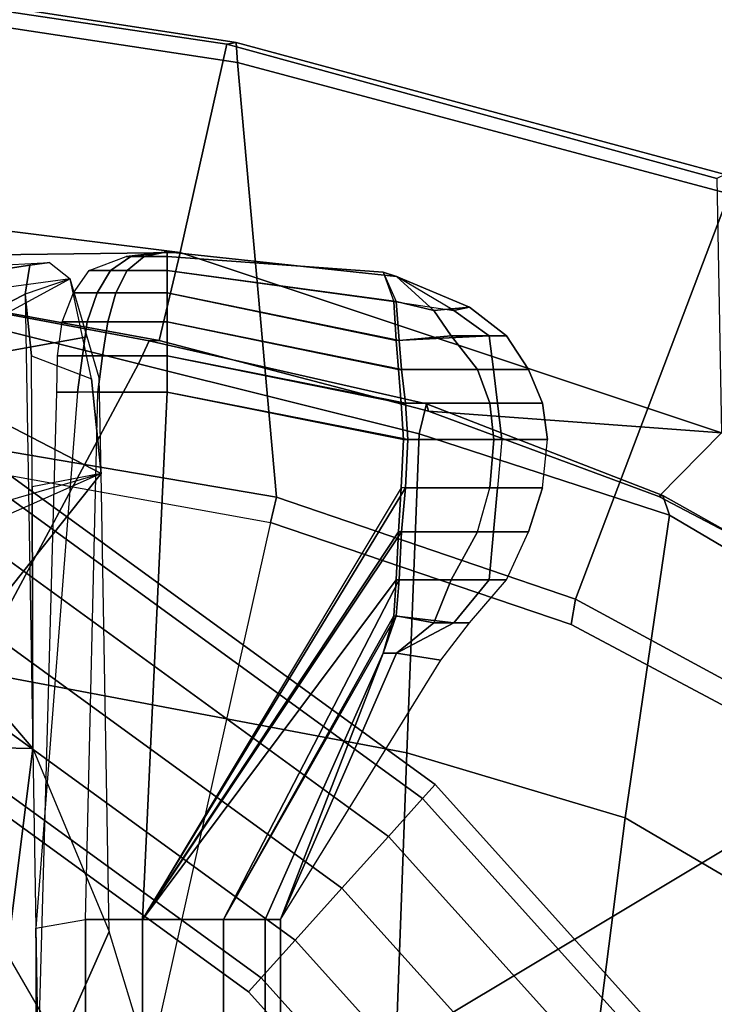
# Model space of a CAD drawing. Units: inches. Extents: x -132 to 154, y -99 to 68.
# Drawn here: x -31 to -29, y -17 to -14 of the extents above; entities that cross this region are included whole.
import ezdxf

# ---------------------------------------------------------------- set-up
doc = ezdxf.new("R2010")
doc.units = ezdxf.units.IN
doc.header["$MEASUREMENT"] = 0
for name, color, linetype in [('SEAT-FABRIC', 5, 'Continuous'), ('SEAT-FOOTREST', 5, 'Continuous'), ('SEAT-FRAME', 5, 'Continuous'), ('SEAT-KNOBS', 5, 'Continuous')]:
    doc.layers.add(name, color=color, linetype=linetype)

# ---------------------------------------------------------------- blocks, each defined once
blk = doc.blocks.new('1SAYL_STOOL_UPHSMIDBCK_ARMS_0T')
at = {"layer": 'SEAT-FABRIC'}
for points in [[(3.3272, 9.6655, 30.3433), (3.3373, 9.6869, 30.4711), (6.0264, 9.2716, 30.1075), (6.0018, 9.2673, 29.9877)], [(3.362, 9.6239, 30.564), (6.0305, 9.2183, 30.183), (6.0264, 9.2716, 30.1075), (3.3373, 9.6869, 30.4711)], [(3.3272, 9.6655, 30.3433), (6.0018, 9.2673, 29.9877), (5.8771, 8.7106, 29.1897), (3.3412, 9.0272, 29.3951)], [(6.1342, 8.0568, 30.9975), (6.0305, 9.2183, 30.183), (3.362, 9.6239, 30.564), (3.8584, 8.4441, 31.2364)], [(7.3099, 8.9086, 29.6801), (7.3228, 8.2287, 28.9861), (5.8771, 8.7106, 29.1897), (6.0018, 9.2673, 29.9877)], [(7.3099, 8.9086, 29.6801), (6.0018, 9.2673, 29.9877), (6.0264, 9.2716, 30.1075), (7.3323, 8.9186, 29.7857)], [(7.3431, 8.8673, 29.8785), (7.3323, 8.9186, 29.7857), (6.0264, 9.2716, 30.1075), (6.0305, 9.2183, 30.183)], [(6.1342, 8.0568, 30.9975), (6.9329, 7.7845, 30.8967), (7.3431, 8.8673, 29.8785), (6.0305, 9.2183, 30.183)], [(4.3158, 8.6908, 29.2393), (3.5552, 8.78, 29.2815), (3.3412, 9.0272, 29.3951), (5.8771, 8.7106, 29.1897)], [(7.6985, 7.3697, 30.7844), (8.1595, 8.5022, 29.6547), (7.3431, 8.8673, 29.8785), (6.9329, 7.7845, 30.8967)], [(5.8771, 8.7106, 29.1897), (5.8213, 8.4757, 29.1063), (5.3033, 8.5699, 29.1496), (4.3158, 8.6908, 29.2393)], [(5.8213, 8.4757, 29.1063), (5.8771, 8.7106, 29.1897), (7.3228, 8.2287, 28.9861), (6.5401, 8.2865, 29.0213)], [(3.8588, 8.3968, 31.2536), (6.1179, 7.9891, 31.013), (6.1342, 8.0568, 30.9975), (3.8584, 8.4441, 31.2364)], [(3.5433, 6.4163, 30.8822), (3.8588, 8.3968, 31.2536), (6.1179, 7.9891, 31.013), (5.705, 6.1403, 30.7422)], [(7.1557, 8.0585, 28.9401), (6.5401, 8.2865, 29.0213), (7.3228, 8.2287, 28.9861)], [(7.8714, 7.6829, 28.828), (7.1557, 8.0585, 28.9401), (7.3228, 8.2287, 28.9861), (7.7567, 8.0003, 28.9122)], [(6.9215, 7.7167, 30.9134), (6.9329, 7.7845, 30.8967), (6.1342, 8.0568, 30.9975), (6.1179, 7.9891, 31.013)], [(6.1179, 7.9891, 31.013), (5.705, 6.1403, 30.7422), (7.669, 7.3192, 30.8064), (6.9215, 7.7167, 30.9134)], [(6.9215, 7.7167, 30.9134), (7.669, 7.3192, 30.8064), (7.6985, 7.3697, 30.7844), (6.9329, 7.7845, 30.8967)], [(8.3212, 6.7828, 30.694), (7.669, 7.3192, 30.8064), (5.705, 6.1403, 30.7422), (7.8045, 5.5347, 30.6049)]]:
    blk.add_3dface(points, dxfattribs=at)
at = {"layer": 'SEAT-FOOTREST'}
for points in [[(4.9001, 8.4943, 13.1277), (4.8752, 8.4511, 13.3139), (6.5246, 7.2521, 13.3139), (6.558, 7.2891, 13.1277)], [(4.8752, 8.4511, 12.9415), (4.9001, 8.4943, 13.1277), (6.558, 7.2891, 13.1277), (6.5246, 7.2521, 12.9415)], [(4.8752, 8.4511, 13.3139), (4.807, 8.333, 13.4503), (6.4333, 7.1507, 13.4503), (6.5246, 7.2521, 13.3139)], [(4.807, 8.333, 12.8051), (4.8752, 8.4511, 12.9415), (6.5246, 7.2521, 12.9415), (6.4333, 7.1507, 12.8051)], [(4.807, 8.333, 13.4503), (4.7139, 8.1717, 13.5002), (6.3087, 7.0123, 13.5002), (6.4333, 7.1507, 13.4503)], [(4.7139, 8.1717, 12.7552), (4.807, 8.333, 12.8051), (6.4333, 7.1507, 12.8051), (6.3087, 7.0123, 12.7552)], [(4.7139, 8.1717, 13.5002), (4.6208, 8.0104, 13.4503), (6.1841, 6.8739, 13.4503), (6.3087, 7.0123, 13.5002)], [(4.6208, 8.0104, 12.8051), (4.7139, 8.1717, 12.7552), (6.3087, 7.0123, 12.7552), (6.1841, 6.8739, 12.8051)], [(4.6208, 8.0104, 13.4503), (4.5526, 7.8924, 13.3139), (6.0929, 6.7726, 13.3139), (6.1841, 6.8739, 13.4503)], [(4.5526, 7.8924, 12.9415), (4.6208, 8.0104, 12.8051), (6.1841, 6.8739, 12.8051), (6.0929, 6.7726, 12.9415)], [(4.5526, 7.8924, 13.3139), (4.5276, 7.8491, 13.1277), (6.0595, 6.7355, 13.1277), (6.0929, 6.7726, 13.3139)], [(4.5276, 7.8491, 13.1277), (4.5526, 7.8924, 12.9415), (6.0929, 6.7726, 12.9415), (6.0595, 6.7355, 13.1277)], [(6.558, 7.2891, 13.1277), (6.5246, 7.2521, 13.3139), (7.8886, 5.7363, 13.3139), (7.929, 5.7656, 13.1277)], [(6.5246, 7.2521, 12.9415), (6.558, 7.2891, 13.1277), (7.929, 5.7656, 13.1277), (7.8886, 5.7363, 12.9415)], [(6.5246, 7.2521, 13.3139), (6.4333, 7.1507, 13.4503), (7.7783, 5.6562, 13.4503), (7.8886, 5.7363, 13.3139)], [(6.4333, 7.1507, 12.8051), (6.5246, 7.2521, 12.9415), (7.8886, 5.7363, 12.9415), (7.7783, 5.6562, 12.8051)], [(6.4333, 7.1507, 13.4503), (6.3087, 7.0123, 13.5002), (7.6277, 5.5467, 13.5002), (7.7783, 5.6562, 13.4503)], [(6.3087, 7.0123, 12.7552), (6.4333, 7.1507, 12.8051), (7.7783, 5.6562, 12.8051), (7.6277, 5.5467, 12.7552)], [(6.3087, 7.0123, 13.5002), (6.1841, 6.8739, 13.4503), (7.477, 5.4372, 13.4503), (7.6277, 5.5467, 13.5002)], [(6.1841, 6.8739, 12.8051), (6.3087, 7.0123, 12.7552), (7.6277, 5.5467, 12.7552), (7.477, 5.4372, 12.8051)], [(6.1841, 6.8739, 13.4503), (6.0929, 6.7726, 13.3139), (7.3667, 5.3571, 13.3139), (7.477, 5.4372, 13.4503)], [(6.0929, 6.7726, 12.9415), (6.1841, 6.8739, 12.8051), (7.477, 5.4372, 12.8051), (7.3667, 5.3571, 12.9415)], [(6.0929, 6.7726, 13.3139), (6.0595, 6.7355, 13.1277), (7.3263, 5.3278, 13.1277), (7.3667, 5.3571, 13.3139)], [(6.0595, 6.7355, 13.1277), (6.0929, 6.7726, 12.9415), (7.3667, 5.3571, 12.9415), (7.3263, 5.3278, 13.1277)]]:
    blk.add_3dface(points, dxfattribs=at)
at = {"layer": 'SEAT-FRAME'}
for points in [[(5.3256, 7.5925, 28.3856), (4.3594, 8.6669, 29.065), (5.3049, 8.528, 28.9753), (5.7654, 8.4133, 28.9154)], [(5.8213, 8.4757, 29.1063), (5.7944, 8.4749, 28.9881), (5.3095, 8.5651, 29.0383), (5.3033, 8.5699, 29.1496)], [(5.3095, 8.5651, 29.0383), (5.7944, 8.4749, 28.9881), (5.7654, 8.4133, 28.9154), (5.3049, 8.528, 28.9753)], [(6.5349, 8.3067, 28.9083), (6.5157, 8.2263, 28.8176), (5.7654, 8.4133, 28.9154), (5.7944, 8.4749, 28.9881)], [(5.8213, 8.4757, 29.1063), (6.5401, 8.2865, 29.0213), (6.5349, 8.3067, 28.9083), (5.7944, 8.4749, 28.9881)], [(5.3256, 7.5925, 28.3856), (5.7654, 8.4133, 28.9154), (6.5157, 8.2263, 28.8176), (6.4823, 7.3741, 28.3451)], [(6.5349, 8.3067, 28.9083), (7.166, 8.0615, 28.822), (7.1839, 8.0093, 28.7545), (6.5157, 8.2263, 28.8176)], [(7.1557, 8.0585, 28.9401), (7.166, 8.0615, 28.822), (6.5349, 8.3067, 28.9083), (6.5401, 8.2865, 29.0213)], [(6.4823, 7.3741, 28.3451), (6.5157, 8.2263, 28.8176), (7.1839, 8.0093, 28.7545), (7.0652, 7.2004, 28.2691)], [(7.1557, 8.0585, 28.9401), (7.8714, 7.6829, 28.828), (7.9135, 7.6418, 28.7044), (7.166, 8.0615, 28.822)], [(7.9135, 7.6418, 28.7044), (7.9372, 7.5646, 28.6317), (7.1839, 8.0093, 28.7545), (7.166, 8.0615, 28.822)], [(7.6951, 6.8307, 28.1975), (7.0652, 7.2004, 28.2691), (7.1839, 8.0093, 28.7545), (7.9372, 7.5646, 28.6317)], [(6.4823, 7.3741, 28.3451), (6.4483, 6.455, 27.8302), (5.3403, 6.5642, 27.8847), (5.3256, 7.5925, 28.3856)], [(6.4823, 7.3741, 28.3451), (7.0652, 7.2004, 28.2691), (6.9537, 6.3191, 27.8021), (6.4483, 6.455, 27.8302)], [(7.0652, 7.2004, 28.2691), (7.6951, 6.8307, 28.1975), (7.47, 6.0347, 27.7464), (6.9537, 6.3191, 27.8021)]]:
    blk.add_3dface(points, dxfattribs=at)
at = {"layer": 'SEAT-KNOBS'}
for points in [[(5.7455, 8.6998, 24.9859), (5.7325, 8.6998, 25.0344), (5.8426, 8.7126, 25.0344)], [(5.7325, 8.6998, 25.0344), (5.7455, 8.6998, 25.083), (5.8426, 8.7126, 25.0344)], [(5.7811, 8.6998, 24.9504), (5.7455, 8.6998, 24.9859), (5.8426, 8.7126, 25.0344)], [(5.7455, 8.6998, 25.083), (5.7811, 8.6998, 25.1185), (5.8426, 8.7126, 25.0344)], [(5.8426, 8.6998, 24.9374), (5.7811, 8.6998, 24.9504), (5.8426, 8.7126, 25.0344)], [(5.7811, 8.6998, 25.1185), (5.8426, 8.6998, 25.1315), (5.8426, 8.7126, 25.0344)], [(6.455, 8.6468, 25.006), (5.8426, 8.7126, 25.0344), (5.8426, 8.6998, 25.1315), (6.4194, 8.6578, 25.0415)], [(6.455, 8.6468, 24.9469), (5.8426, 8.7126, 25.0344), (6.455, 8.6468, 25.006), (6.455, 8.6468, 24.9469)], [(6.455, 8.6468, 24.9469), (6.4194, 8.6578, 24.9114), (5.8426, 8.6998, 24.9374), (5.8426, 8.7126, 25.0344)], [(5.3953, 8.6772, 25.3029), (5.5281, 8.6843, 25.2412), (5.5831, 8.6401, 25.3126), (5.2741, 8.5983, 25.4953)], [(5.4756, 8.6772, 25.1216), (5.3063, 8.6511, 25.1921), (5.3953, 8.6772, 25.3029), (5.5281, 8.6843, 25.2412)], [(5.4756, 8.6772, 25.1216), (5.5281, 8.6843, 25.2412), (5.5831, 8.6401, 25.3126), (5.4631, 8.5989, 24.9639)], [(5.6912, 8.6624, 24.9407), (5.6341, 8.6624, 25.0344), (5.7325, 8.6998, 25.0344), (5.7455, 8.6998, 24.9859)], [(5.7455, 8.6998, 25.083), (5.6912, 8.6624, 25.1282), (5.6341, 8.6624, 25.0344), (5.7325, 8.6998, 25.0344)], [(5.7358, 8.6624, 24.872), (5.6912, 8.6624, 24.9407), (5.7455, 8.6998, 24.9859), (5.7811, 8.6998, 24.9504)], [(5.6912, 8.6624, 25.1282), (5.7358, 8.6624, 25.1968), (5.7811, 8.6998, 25.1185), (5.7455, 8.6998, 25.083)], [(5.8426, 8.6624, 24.8469), (5.7358, 8.6624, 24.872), (5.7811, 8.6998, 24.9504), (5.8426, 8.6998, 24.9374)], [(5.7358, 8.6624, 25.1968), (5.8426, 8.6624, 25.2219), (5.8426, 8.6998, 25.1315), (5.7811, 8.6998, 25.1185)], [(6.4194, 8.6578, 25.0415), (6.4537, 8.5794, 25.1018), (5.8426, 8.6624, 25.2219), (5.8426, 8.6998, 25.1315)], [(6.4477, 8.5794, 24.861), (5.8426, 8.6624, 24.8469), (5.8426, 8.6998, 24.9374), (6.4194, 8.6578, 24.9114)], [(5.4756, 8.6772, 25.1216), (5.4631, 8.5989, 24.9639), (5.0657, 8.3963, 25.2265), (5.3063, 8.6511, 25.1921)], [(5.655, 8.6028, 24.9018), (5.5924, 8.6028, 25.0344), (5.6341, 8.6624, 25.0344), (5.6912, 8.6624, 24.9407)], [(5.6912, 8.6624, 25.1282), (5.655, 8.6028, 25.167), (5.5924, 8.6028, 25.0344), (5.6341, 8.6624, 25.0344)], [(5.705, 8.6028, 24.8148), (5.655, 8.6028, 24.9018), (5.6912, 8.6624, 24.9407), (5.7358, 8.6624, 24.872)], [(5.7358, 8.6624, 25.1968), (5.705, 8.6028, 25.2581), (5.655, 8.6028, 25.167), (5.6912, 8.6624, 25.1282)], [(5.8426, 8.6028, 24.7793), (5.705, 8.6028, 24.8148), (5.7358, 8.6624, 24.872), (5.8426, 8.6624, 24.8469)], [(5.705, 8.6028, 25.2581), (5.8426, 8.6028, 25.2916), (5.8426, 8.6624, 25.2219), (5.7358, 8.6624, 25.1968)], [(5.8426, 8.6028, 25.2916), (6.4615, 8.4758, 25.1161), (6.4537, 8.5794, 25.1018), (5.8426, 8.6624, 25.2219)], [(6.4535, 8.4758, 24.8478), (5.8426, 8.6028, 24.7793), (5.8426, 8.6624, 24.8469), (6.4477, 8.5794, 24.861)], [(6.4537, 8.5794, 25.1018), (6.5543, 8.5554, 25.0662), (6.455, 8.6468, 25.006), (6.4194, 8.6578, 25.0415)], [(6.4194, 8.6578, 24.9114), (6.4477, 8.5794, 24.861), (6.6083, 8.5554, 24.9747), (6.455, 8.6468, 24.9469)], [(5.5831, 8.6401, 25.3126), (5.2741, 8.5983, 25.4953), (5.134, 8.3963, 25.6044), (5.629, 8.4853, 25.3555)], [(5.6658, 8.1199, 25.377), (5.6403, 8.3732, 25.3621), (5.5831, 8.6401, 25.3126), (5.134, 8.3963, 25.6044)], [(5.5831, 8.6401, 25.3126), (5.4631, 8.5989, 24.9639), (5.4795, 8.4342, 24.9012), (5.6403, 8.3732, 25.3621)], [(6.5543, 8.5554, 25.0662), (6.6494, 8.5644, 25.0314), (6.455, 8.6468, 24.9469), (6.455, 8.6468, 25.006)], [(6.6494, 8.5644, 25.0314), (6.6083, 8.5554, 24.9747), (6.455, 8.6468, 24.9469)], [(5.6283, 8.5251, 24.872), (5.5618, 8.5251, 25.0344), (5.5924, 8.6028, 25.0344), (5.655, 8.6028, 24.9018)], [(5.655, 8.6028, 25.167), (5.6283, 8.5251, 25.1968), (5.5618, 8.5251, 25.0344), (5.5924, 8.6028, 25.0344)], [(5.6842, 8.5251, 24.7852), (5.6283, 8.5251, 24.872), (5.655, 8.6028, 24.9018), (5.705, 8.6028, 24.8148)], [(5.705, 8.6028, 25.2581), (5.6842, 8.5251, 25.2897), (5.6283, 8.5251, 25.1968), (5.655, 8.6028, 25.167)], [(5.8426, 8.5251, 24.7447), (5.6842, 8.5251, 24.7852), (5.705, 8.6028, 24.8148), (5.8426, 8.6028, 24.7793)], [(5.6842, 8.5251, 25.2897), (5.8426, 8.5251, 25.3212), (5.8426, 8.6028, 25.2916), (5.705, 8.6028, 25.2581)], [(5.8426, 8.5251, 25.3212), (6.4683, 8.3981, 25.1287), (6.4615, 8.4758, 25.1161), (5.8426, 8.6028, 25.2916)], [(6.4603, 8.3981, 24.8352), (5.8426, 8.5251, 24.7447), (5.8426, 8.6028, 24.7793), (6.4535, 8.4758, 24.8478)], [(5.0657, 8.3963, 25.2265), (5.4631, 8.5989, 24.9639), (5.4839, 7.3859, 24.9063), (5.0589, 7.8843, 25.2277)], [(5.4839, 7.3859, 24.9063), (5.4815, 8.0842, 24.8977), (5.4795, 8.4342, 24.9012), (5.4631, 8.5989, 24.9639)], [(6.7026, 8.4878, 24.9458), (6.4535, 8.4758, 24.8478), (6.4477, 8.5794, 24.861), (6.6083, 8.5554, 24.9747)], [(6.4615, 8.4758, 25.1161), (6.6006, 8.4878, 25.09), (6.5543, 8.5554, 25.0662), (6.4537, 8.5794, 25.1018)], [(6.6006, 8.4878, 25.09), (6.7481, 8.4878, 25.0574), (6.6494, 8.5644, 25.0314), (6.5543, 8.5554, 25.0662)], [(6.7481, 8.4878, 25.0574), (6.7026, 8.4878, 24.9458), (6.6083, 8.5554, 24.9747), (6.6494, 8.5644, 25.0314)], [(5.6159, 8.4347, 24.8533), (5.5494, 8.4347, 25.0344), (5.5618, 8.5251, 25.0344), (5.6283, 8.5251, 24.872)], [(5.6283, 8.5251, 25.1968), (5.6159, 8.4347, 25.2155), (5.5494, 8.4347, 25.0344), (5.5618, 8.5251, 25.0344)], [(5.6695, 8.4347, 24.7527), (5.6159, 8.4347, 24.8533), (5.6283, 8.5251, 24.872), (5.6842, 8.5251, 24.7852)], [(5.6842, 8.5251, 25.2897), (5.6695, 8.4347, 25.3221), (5.6159, 8.4347, 25.2155), (5.6283, 8.5251, 25.1968)], [(5.8426, 8.4347, 24.7232), (5.6695, 8.4347, 24.7527), (5.6842, 8.5251, 24.7852), (5.8426, 8.5251, 24.7447)], [(5.6695, 8.4347, 25.3221), (5.8426, 8.4347, 25.3416), (5.8426, 8.5251, 25.3212), (5.6842, 8.5251, 25.2897)], [(5.8426, 8.4347, 25.3416), (6.479, 8.3077, 25.1471), (6.4683, 8.3981, 25.1287), (5.8426, 8.5251, 25.3212)], [(6.467, 8.3077, 24.8237), (5.8426, 8.4347, 24.7232), (5.8426, 8.5251, 24.7447), (6.4603, 8.3981, 24.8352)], [(5.629, 8.4853, 25.3555), (5.134, 8.3963, 25.6044), (5.6658, 8.1199, 25.377), (5.6609, 8.3759, 25.3728)], [(6.7142, 8.3981, 24.937), (6.4603, 8.3981, 24.8352), (6.4535, 8.4758, 24.8478), (6.7026, 8.4878, 24.9458)], [(6.4683, 8.3981, 25.1287), (6.6712, 8.3981, 25.1088), (6.6006, 8.4878, 25.09), (6.4615, 8.4758, 25.1161)], [(6.6712, 8.3981, 25.1088), (6.8077, 8.3981, 25.0574), (6.7481, 8.4878, 25.0574), (6.6006, 8.4878, 25.09)], [(6.8077, 8.3981, 25.0574), (6.7142, 8.3981, 24.937), (6.7026, 8.4878, 24.9458), (6.7481, 8.4878, 25.0574)], [(5.4795, 8.4342, 24.9012), (5.6403, 8.3732, 25.3621), (5.6658, 8.1199, 25.377), (5.4815, 8.0842, 24.8977)], [(5.6028, 8.3376, 24.8469), (5.5476, 8.3376, 25.0344), (5.5494, 8.4347, 25.0344), (5.6159, 8.4347, 24.8533)], [(5.6159, 8.4347, 25.2155), (5.6028, 8.3376, 25.2219), (5.5476, 8.3376, 25.0344), (5.5494, 8.4347, 25.0344)], [(5.6571, 8.3376, 24.7417), (5.6028, 8.3376, 24.8469), (5.6159, 8.4347, 24.8533), (5.6695, 8.4347, 24.7527)], [(5.6695, 8.4347, 25.3221), (5.6571, 8.3376, 25.3332), (5.6028, 8.3376, 25.2219), (5.6159, 8.4347, 25.2155)], [(5.8426, 8.3376, 24.7104), (5.6571, 8.3376, 24.7417), (5.6695, 8.4347, 24.7527), (5.8426, 8.4347, 24.7232)], [(5.6571, 8.3376, 25.3332), (5.8426, 8.3376, 25.3544), (5.8426, 8.4347, 25.3416), (5.6695, 8.4347, 25.3221)], [(5.8426, 8.3376, 25.3544), (6.4854, 8.2106, 25.1582), (6.479, 8.3077, 25.1471), (5.8426, 8.4347, 25.3416)], [(6.4734, 8.2106, 24.8127), (5.8426, 8.3376, 24.7104), (5.8426, 8.4347, 24.7232), (6.467, 8.3077, 24.8237)], [(4.7961, 8.0126, 25.7854), (4.8431, 7.8819, 25.7683), (5.6658, 8.1199, 25.377), (5.134, 8.3963, 25.6044)], [(6.7246, 8.3077, 24.9303), (6.467, 8.3077, 24.8237), (6.4603, 8.3981, 24.8352), (6.7142, 8.3981, 24.937)], [(6.479, 8.3077, 25.1471), (6.7036, 8.3077, 25.1275), (6.6712, 8.3981, 25.1088), (6.4683, 8.3981, 25.1287)], [(6.7036, 8.3077, 25.1275), (6.8451, 8.3077, 25.0574), (6.8077, 8.3981, 25.0574), (6.6712, 8.3981, 25.1088)], [(6.8451, 8.3077, 25.0574), (6.7246, 8.3077, 24.9303), (6.7142, 8.3981, 24.937), (6.8077, 8.3981, 25.0574)], [(5.4918, 6.9055, 24.9078), (5.4907, 6.2788, 24.9625), (5.5476, 8.3376, 25.0344), (5.6028, 8.3376, 24.8469)], [(5.6028, 8.3376, 24.8469), (5.4918, 6.9055, 24.9078), (5.624, 6.9291, 24.7342), (5.6571, 8.3376, 24.7417)], [(5.7766, 6.9291, 24.6933), (5.624, 6.9291, 24.7342), (5.6571, 8.3376, 24.7417), (5.8426, 8.3376, 24.7104)], [(5.8426, 8.3376, 25.3544), (5.7766, 6.9291, 25.3036), (5.624, 6.9291, 25.2627), (5.6571, 8.3376, 25.3332)], [(5.7766, 6.9291, 25.3036), (6.479, 8.0819, 25.1471), (6.4854, 8.2106, 25.1582), (5.8426, 8.3376, 25.3544)], [(6.467, 8.0819, 24.8237), (5.7766, 6.9291, 24.6933), (5.8426, 8.3376, 24.7104), (6.4734, 8.2106, 24.8127)], [(6.7357, 8.2106, 24.9239), (6.4734, 8.2106, 24.8127), (6.467, 8.3077, 24.8237), (6.7246, 8.3077, 24.9303)], [(6.4854, 8.2106, 25.1582), (6.7147, 8.2106, 25.1339), (6.7036, 8.3077, 25.1275), (6.479, 8.3077, 25.1471)], [(6.7147, 8.2106, 25.1339), (6.8579, 8.2106, 25.0574), (6.8451, 8.3077, 25.0574), (6.7036, 8.3077, 25.1275)], [(6.8579, 8.2106, 25.0574), (6.7357, 8.2106, 24.9239), (6.7246, 8.3077, 24.9303), (6.8451, 8.3077, 25.0574)], [(6.7246, 8.0819, 24.9303), (6.467, 8.0819, 24.8237), (6.4734, 8.2106, 24.8127), (6.7357, 8.2106, 24.9239)], [(6.479, 8.0819, 25.1471), (6.7036, 8.0819, 25.1275), (6.7147, 8.2106, 25.1339), (6.4854, 8.2106, 25.1582)], [(6.7036, 8.0819, 25.1275), (6.8451, 8.0819, 25.0574), (6.8579, 8.2106, 25.0574), (6.7147, 8.2106, 25.1339)], [(6.7357, 8.2106, 24.9239), (6.7246, 8.0819, 24.9303), (6.8451, 8.0819, 25.0574), (6.8579, 8.2106, 25.0574)], [(5.6658, 8.1199, 25.377), (5.1326, 7.8843, 25.6004), (4.9256, 7.7062, 25.742), (4.8431, 7.8819, 25.7683)], [(4.9256, 7.7062, 25.742), (5.0898, 7.3961, 25.6036), (5.6658, 8.1199, 25.377), (5.1326, 7.8843, 25.6004)], [(5.5538, 6.5956, 25.3832), (5.6876, 6.8968, 25.3642), (5.6658, 8.1199, 25.377), (5.0898, 7.3961, 25.6036)], [(5.6658, 8.1199, 25.377), (5.4815, 8.0842, 24.8977), (5.4839, 7.3859, 24.9063), (5.6876, 6.8968, 25.3642)], [(5.7766, 6.9291, 25.3036), (6.4683, 7.9644, 25.1287), (6.479, 8.0819, 25.1471), (5.7766, 6.9291, 25.3036)], [(5.7766, 6.9291, 24.6933), (5.7766, 6.9291, 24.6933), (6.4603, 7.9644, 24.8352), (6.467, 8.0819, 24.8237)], [(6.467, 8.0819, 24.8237), (6.4603, 7.9644, 24.8352), (6.7142, 7.9644, 24.937), (6.7246, 8.0819, 24.9303)], [(6.4683, 7.9644, 25.1287), (6.6712, 7.9644, 25.1088), (6.7036, 8.0819, 25.1275), (6.479, 8.0819, 25.1471)], [(6.8451, 8.0819, 25.0574), (6.8077, 7.9644, 25.0574), (6.6712, 7.9644, 25.1088), (6.7036, 8.0819, 25.1275)], [(6.7246, 8.0819, 24.9303), (6.7142, 7.9644, 24.937), (6.8077, 7.9644, 25.0574), (6.8451, 8.0819, 25.0574)], [(5.9924, 6.9291, 25.2627), (6.4615, 7.8364, 25.1161), (6.4683, 7.9644, 25.1287), (5.7766, 6.9291, 25.3036)], [(5.7766, 6.9291, 24.6933), (5.7766, 6.9291, 24.6933), (6.4535, 7.8364, 24.8478), (6.4603, 7.9644, 24.8352)], [(6.4603, 7.9644, 24.8352), (6.4535, 7.8364, 24.8478), (6.7026, 7.8364, 24.9458), (6.7142, 7.9644, 24.937)], [(6.4615, 7.8364, 25.1161), (6.6006, 7.8364, 25.09), (6.6712, 7.9644, 25.1088), (6.4683, 7.9644, 25.1287)], [(6.6006, 7.8364, 25.09), (6.7481, 7.8364, 25.0574), (6.8077, 7.9644, 25.0574), (6.6712, 7.9644, 25.1088)], [(6.7142, 7.9644, 24.937), (6.7026, 7.8364, 24.9458), (6.7481, 7.8364, 25.0574), (6.8077, 7.9644, 25.0574)], [(5.4839, 7.3859, 24.9063), (4.9429, 7.3961, 25.5086), (4.7773, 7.7062, 25.6448), (5.0589, 7.8843, 25.2277)], [(5.7766, 6.9291, 24.6933), (5.9924, 6.9291, 24.7342), (6.4477, 7.74, 24.861), (6.4535, 7.8364, 24.8478)], [(5.9924, 6.9291, 25.2627), (6.4537, 7.74, 25.1018), (6.4615, 7.8364, 25.1161), (5.9924, 6.9291, 25.2627)], [(6.4535, 7.8364, 24.8478), (6.4477, 7.74, 24.861), (6.6083, 7.721, 24.9747), (6.7026, 7.8364, 24.9458)], [(6.4537, 7.74, 25.1018), (6.5543, 7.721, 25.0662), (6.6006, 7.8364, 25.09), (6.4615, 7.8364, 25.1161)], [(6.5543, 7.721, 25.0662), (6.6494, 7.721, 25.0314), (6.7481, 7.8364, 25.0574), (6.6006, 7.8364, 25.09)], [(6.7026, 7.8364, 24.9458), (6.6083, 7.721, 24.9747), (6.6494, 7.721, 25.0314), (6.7481, 7.8364, 25.0574)], [(6.104, 6.9291, 25.151), (6.4194, 7.6403, 25.0415), (6.4537, 7.74, 25.1018), (5.9924, 6.9291, 25.2627)], [(5.9924, 6.9291, 24.7342), (6.104, 6.9291, 24.8459), (6.4194, 7.6403, 24.9114), (6.4477, 7.74, 24.861)], [(6.4194, 7.6403, 25.0415), (6.455, 7.6403, 25.006), (6.5543, 7.721, 25.0662), (6.4537, 7.74, 25.1018)], [(6.4477, 7.74, 24.861), (6.4194, 7.6403, 24.9114), (6.455, 7.6403, 24.9469), (6.6083, 7.721, 24.9747)], [(6.455, 7.6403, 25.006), (6.573, 7.6213, 24.9954), (6.6494, 7.721, 25.0314), (6.5543, 7.721, 25.0662)], [(6.6083, 7.721, 24.9747), (6.455, 7.6403, 24.9469), (6.573, 7.6213, 24.9954), (6.6494, 7.721, 25.0314)], [(6.1449, 6.9291, 24.9985), (6.1449, 6.9291, 24.9985), (6.4194, 7.6403, 25.0415), (6.104, 6.9291, 25.151)], [(6.104, 6.9291, 24.8459), (6.1449, 6.9291, 24.9985), (6.1449, 6.9291, 24.9985), (6.4194, 7.6403, 24.9114)], [(6.1449, 6.9291, 24.9985), (6.1449, 6.9291, 24.9985), (6.455, 7.6403, 25.006), (6.4194, 7.6403, 25.0415)], [(6.1449, 6.9291, 24.9985), (6.1449, 6.9291, 24.9985), (6.573, 7.6213, 24.9954), (6.455, 7.6403, 25.006)], [(6.455, 7.6403, 24.9469), (6.1449, 6.9291, 24.9985), (6.1449, 6.9291, 24.9985), (6.573, 7.6213, 24.9954)], [(6.4194, 7.6403, 24.9114), (6.1449, 6.9291, 24.9985), (6.1449, 6.9291, 24.9985), (6.455, 7.6403, 24.9469)], [(5.3834, 6.5959, 25.2139), (5.3505, 6.5959, 25.2519), (4.9429, 7.3961, 25.5086), (5.4839, 7.3859, 24.9063)], [(5.0898, 7.3961, 25.6036), (5.5538, 6.5956, 25.3832), (5.4338, 6.5958, 25.3965), (5.0141, 7.3961, 25.6144)], [(5.5142, 5.5788, 24.8453), (5.4734, 5.5788, 24.9978), (5.3834, 6.5959, 25.2139), (5.4839, 7.3859, 24.9063)], [(5.6259, 5.5788, 24.7336), (5.5142, 5.5788, 24.8453), (5.4918, 6.9055, 24.9078), (5.624, 6.9291, 24.7342)], [(5.7785, 5.5788, 24.6927), (5.6259, 5.5788, 24.7336), (5.624, 6.9291, 24.7342), (5.7766, 6.9291, 24.6933)], [(5.6259, 5.5788, 25.2621), (5.7785, 5.5788, 25.3029), (5.7766, 6.9291, 25.3036), (5.624, 6.9291, 25.2627)], [(5.9943, 5.5788, 24.7336), (5.7785, 5.5788, 24.6927), (5.7766, 6.9291, 24.6933), (5.9924, 6.9291, 24.7342)], [(5.7785, 5.5788, 25.3029), (5.9943, 5.5788, 25.2621), (5.9924, 6.9291, 25.2627), (5.7766, 6.9291, 25.3036)], [(6.106, 5.5788, 24.8453), (5.9943, 5.5788, 24.7336), (5.9924, 6.9291, 24.7342), (6.104, 6.9291, 24.8459)], [(5.9943, 5.5788, 25.2621), (6.106, 5.5788, 25.1504), (6.104, 6.9291, 25.151), (5.9924, 6.9291, 25.2627)], [(6.1468, 5.5788, 24.9978), (6.106, 5.5788, 24.8453), (6.104, 6.9291, 24.8459), (6.1449, 6.9291, 24.9985)], [(6.106, 5.5788, 25.1504), (6.1468, 5.5788, 24.9978), (6.1449, 6.9291, 24.9985), (6.104, 6.9291, 25.151)], [(5.4907, 6.2788, 24.9625), (5.4734, 5.5788, 24.9978), (5.5142, 5.5788, 24.8453), (5.4918, 6.9055, 24.9078)], [(5.6876, 6.8968, 25.3642), (5.5538, 6.5956, 25.3832), (5.6029, 6.2788, 25.358), (5.8748, 6.2788, 25.3378)]]:
    blk.add_3dface(points, dxfattribs=at)

msp = doc.modelspace()

# ---------------------------------------------------------------- block references
msp.add_blockref('1SAYL_STOOL_UPHSMIDBCK_ARMS_0T', (-36.099, -23.7714))

doc.saveas('drawing.dxf')
